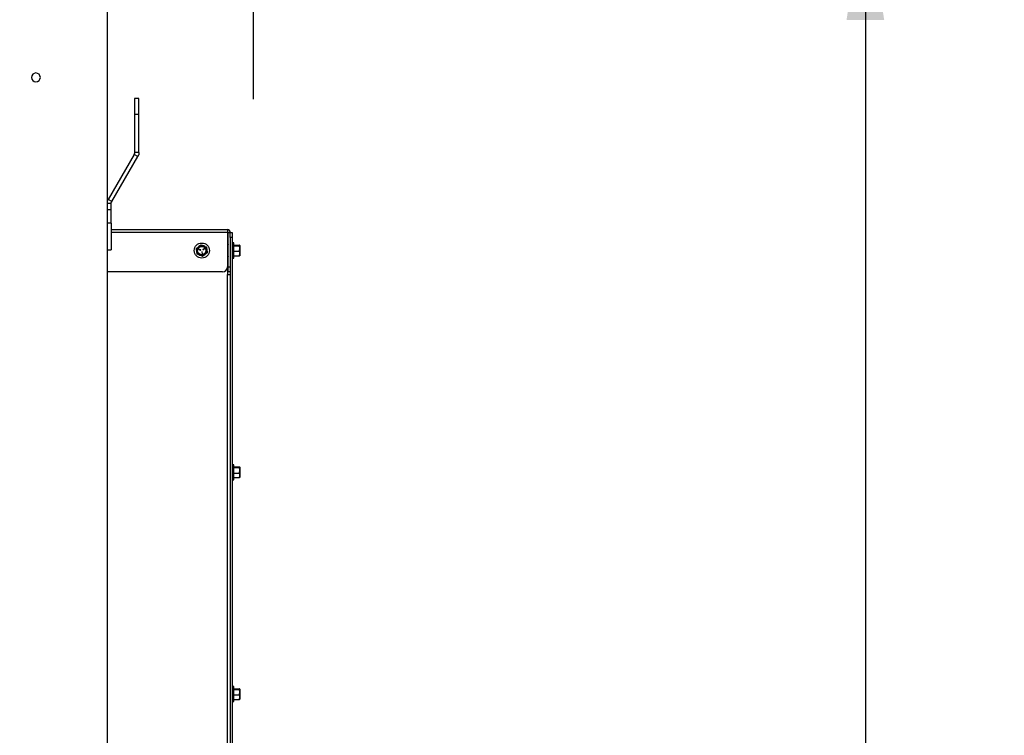
# Paper-space layout 'Sheet2' of a CAD drawing. Units: inches. Extents: x -284 to 586, y 9 to 376.
# Drawn here: x 272 to 308, y 157 to 183 of the extents above; entities that cross this region are included whole.
import ezdxf

# ---------------------------------------------------------------- set-up
doc = ezdxf.new("R2010")
doc.units = ezdxf.units.IN
doc.header["$MEASUREMENT"] = 0
doc.layers.add('FORMAT', color=7, linetype='Continuous')
doc.styles.add('SLDTEXTSTYLE0', font='TXT', dxfattribs={"width": 0.75})
doc.dimstyles.new('SLDDIMSTYLE1', dxfattribs={"dimtxt": 4.375, "dimasz": 4.55, "dimexe": 0, "dimexo": 0.0625, "dimgap": 1.09375, "dimtad": 0, "dimtih": 1, "dimtoh": 1, "dimrnd": 1e-09, "dimzin": 12, "dimdsep": 46, "dimtxsty": 'SLDTEXTSTYLE0', "dimsah": 1, "dimcen": 0.09, "dimadec": 0, "dimazin": 3, "dimtfac": 1, "dimtofl": 0, "dimtmove": 0, "dimatfit": 3, "dimfxl": 1, "dimfrac": 2, "dimtolj": 1, "dimtzin": 12, "dimarcsym": 0})
doc.dimstyles.new('SLDDIMSTYLE2', dxfattribs={"dimtxt": 4.375, "dimasz": 4.55, "dimexe": 0, "dimexo": 0.0625, "dimgap": 1.09375, "dimtad": 0, "dimtih": 1, "dimtoh": 1, "dimrnd": 1e-09, "dimzin": 4, "dimdsep": 46, "dimtxsty": 'SLDTEXTSTYLE0', "dimsah": 1, "dimcen": 0.09, "dimadec": 0, "dimazin": 1, "dimtfac": 1, "dimtofl": 0, "dimtmove": 0, "dimatfit": 3, "dimfxl": 1, "dimfrac": 2, "dimtolj": 1, "dimtzin": 12, "dimarcsym": 0})
doc.dimstyles.new('SLDDIMSTYLE6', dxfattribs={"dimtxt": 4.375, "dimasz": 4.55, "dimexe": 0, "dimexo": 0.0625, "dimgap": 1.09375, "dimtad": 0, "dimtih": 1, "dimtoh": 1, "dimrnd": 1e-09, "dimzin": 4, "dimdsep": 46, "dimtxsty": 'SLDTEXTSTYLE0', "dimsah": 1, "dimcen": 0.09, "dimadec": 0, "dimazin": 1, "dimtfac": 1, "dimtmove": 0, "dimatfit": 0, "dimfxl": 1, "dimfrac": 2, "dimtolj": 1, "dimtzin": 12, "dimarcsym": 0})

# ---------------------------------------------------------------- blocks, each defined once
blk = doc.blocks.new('_D_15')
at = {"layer": 'FORMAT', "ltscale": 35}
for p, q in [((273.435, 193.172), (333.125, 193.172)), ((328.75, 193.172), (328.75, 155.545)), ((328.75, 110.972), (328.75, 148.599)), ((291.878, 110.972), (333.125, 110.972))]:
    blk.add_line(p, q, dxfattribs=at)
for points in [[(328.75, 193.172), (328.05, 188.622), (329.45, 188.622)], [(328.75, 110.972), (329.45, 115.522), (328.05, 115.522)]]:
    blk.add_solid(points, dxfattribs=at)
at = {"layer": 'FORMAT', "ltscale": 35, "insert": (321.476, 154.239), "char_height": 4.375, "attachment_point": 1, "style": 'SLDTEXTSTYLE0'}
blk.add_mtext('82.20', dxfattribs=at)
blk = doc.blocks.new('_D_16')
at = {"layer": 'FORMAT', "ltscale": 35}
for p, q in [((265.693, 187.912), (307.423, 187.912)), ((303.048, 187.912), (303.048, 152.914)), ((303.048, 110.972), (303.048, 145.969)), ((291.878, 110.972), (307.423, 110.972))]:
    blk.add_line(p, q, dxfattribs=at)
for points in [[(303.048, 187.912), (302.348, 183.362), (303.748, 183.362)], [(303.048, 110.972), (303.748, 115.522), (302.348, 115.522)]]:
    blk.add_solid(points, dxfattribs=at)
at = {"layer": 'FORMAT', "ltscale": 35, "insert": (295.774, 151.609), "char_height": 4.375, "attachment_point": 1, "style": 'SLDTEXTSTYLE0'}
blk.add_mtext('76.94', dxfattribs=at)
blk = doc.blocks.new('_D_17')
at = {"layer": 'FORMAT', "ltscale": 35}
for p, q in [((289.035, 207.373), (280.285, 207.373)), ((280.285, 207.373), (280.285, 197.172)), ((264.685, 197.172), (284.66, 197.172)), ((264.685, 189.172), (284.66, 189.172)), ((280.285, 189.172), (280.285, 180.422))]:
    blk.add_line(p, q, dxfattribs=at)
for points in [[(280.285, 197.172), (280.985, 201.722), (279.585, 201.722)], [(280.285, 189.172), (279.585, 184.622), (280.985, 184.622)]]:
    blk.add_solid(points, dxfattribs=at)
at = {"layer": 'FORMAT', "ltscale": 35, "char_height": 4.375, "attachment_point": 1, "style": 'SLDTEXTSTYLE0'}
for s, insert in [('%%c', (289.035, 209.495)), ('8.00', (295.633, 209.562))]:
    blk.add_mtext(s, dxfattribs=dict(at, insert=insert))

psp = doc.layouts.new('Sheet2')

# ---------------------------------------------------------------- linework, layer by layer
at = {"color": 7, "linetype": 'Continuous', "lineweight": 25, "ltscale": 35}
for p, q in [((274.871, 120.972), (274.871, 183.964)), ((276.04, 180.441), (275.882, 180.441)), ((275.882, 180.441), (275.882, 179.85)), ((276.04, 179.85), (276.04, 180.441)), ((276.04, 179.85), (275.882, 179.85)), ((275.882, 179.85), (275.882, 178.436)), ((276.04, 178.436), (276.04, 179.85)), ((275.861, 178.357), (274.898, 176.688)), ((275.034, 176.609), (275.998, 178.278)), ((275.998, 178.278), (275.861, 178.357)), ((276.04, 178.436), (275.882, 178.436)), ((275.013, 176.531), (274.871, 176.531)), ((275.034, 176.609), (274.898, 176.688)), ((275.013, 176.294), (275.013, 176.531)), ((275.013, 176.294), (274.871, 176.294)), ((275.013, 175.802), (275.013, 176.294)), ((275.013, 175.802), (274.871, 175.802)), ((275.013, 175.802), (275.013, 174.818)), ((279.332, 175.562), (275.013, 175.562)), ((279.332, 175.562), (279.332, 175.457)), ((279.332, 175.457), (279.332, 174.176)), ((279.363, 175.457), (279.438, 175.457)), ((279.363, 174.176), (279.363, 175.457)), ((279.438, 175.457), (279.512, 175.457)), ((279.438, 175.361), (279.438, 175.457)), ((279.438, 175.269), (279.438, 175.361)), ((279.512, 175.457), (279.512, 175.269)), ((279.351, 174.983), (279.332, 174.983)), ((279.351, 174.983), (279.351, 174.645)), ((279.438, 175.269), (279.438, 148.737)), ((279.512, 175.269), (279.438, 175.269)), ((279.512, 175.269), (279.512, 148.737)), ((279.515, 175.069), (279.521, 175.069)), ((279.515, 175.066), (279.515, 175.069)), ((279.515, 175.066), (279.526, 175.066)), ((279.515, 175.056), (279.515, 175.066)), ((279.515, 175.062), (279.515, 175.062)), ((279.515, 175.056), (279.515, 175.062)), ((279.515, 175.056), (279.526, 175.056)), ((279.516, 175.038), (279.515, 175.056)), ((279.515, 175.047), (279.515, 175.047)), ((279.515, 175.038), (279.515, 175.047)), ((279.515, 175.037), (279.526, 175.037)), ((279.516, 175.013), (279.515, 175.037)), ((279.515, 175.025), (279.515, 175.025)), ((279.516, 175.012), (279.515, 175.025)), ((279.515, 175.011), (279.526, 175.011)), ((279.516, 174.982), (279.515, 175.011)), ((279.515, 174.995), (279.516, 174.995)), ((279.516, 174.98), (279.515, 174.995)), ((279.515, 174.977), (279.526, 174.977)), ((279.517, 174.945), (279.515, 174.977)), ((279.568, 175.069), (279.523, 175.069)), ((279.568, 174.528), (279.568, 175.069)), ((279.568, 174.988), (279.777, 174.988)), ((279.777, 174.959), (279.793, 174.973)), ((279.793, 174.973), (279.793, 174.859)), ((274.871, 174.818), (275.013, 174.818)), ((278.18, 174.867), (278.266, 174.933)), ((278.208, 174.653), (278.194, 174.76)), ((278.261, 174.83), (278.335, 174.799)), ((278.338, 174.806), (278.263, 174.837)), ((278.382, 174.738), (278.393, 174.658)), ((278.4, 174.659), (278.39, 174.739)), ((278.479, 174.865), (278.415, 174.816)), ((278.419, 174.81), (278.483, 174.86)), ((278.58, 174.702), (278.494, 174.636)), ((278.552, 174.917), (278.566, 174.809)), ((279.351, 174.645), (279.351, 174.593)), ((279.512, 174.914), (279.517, 174.914)), ((279.512, 174.913), (279.517, 174.913)), ((279.517, 174.911), (279.512, 174.911)), ((279.512, 174.909), (279.517, 174.909)), ((279.517, 174.907), (279.512, 174.907)), ((279.512, 174.9), (279.516, 174.9)), ((279.516, 174.898), (279.512, 174.898)), ((279.512, 174.888), (279.516, 174.888)), ((279.516, 174.887), (279.512, 174.887)), ((279.512, 174.873), (279.517, 174.873)), ((279.517, 174.872), (279.512, 174.872)), ((279.512, 174.856), (279.517, 174.856)), ((279.516, 174.855), (279.512, 174.855)), ((279.512, 174.836), (279.517, 174.836)), ((279.517, 174.835), (279.512, 174.835)), ((279.512, 174.815), (279.518, 174.815)), ((279.518, 174.814), (279.512, 174.814)), ((279.512, 174.793), (279.521, 174.793)), ((279.525, 174.793), (279.512, 174.793)), ((279.512, 174.771), (279.52, 174.771)), ((279.512, 174.749), (279.521, 174.749)), ((279.512, 174.729), (279.518, 174.729)), ((279.512, 174.71), (279.516, 174.71)), ((279.512, 174.694), (279.518, 174.694)), ((279.512, 174.68), (279.517, 174.68)), ((279.516, 174.67), (279.512, 174.67)), ((279.512, 174.664), (279.515, 174.664)), ((279.512, 174.661), (279.515, 174.661)), ((279.515, 174.959), (279.516, 174.959)), ((279.516, 174.942), (279.515, 174.959)), ((279.515, 174.938), (279.526, 174.938)), ((279.517, 174.905), (279.515, 174.938)), ((279.515, 174.918), (279.516, 174.918)), ((279.515, 174.914), (279.515, 174.918)), ((279.515, 174.895), (279.526, 174.895)), ((279.518, 174.863), (279.515, 174.895)), ((279.515, 174.848), (279.526, 174.848)), ((279.52, 174.821), (279.515, 174.848)), ((279.515, 174.8), (279.526, 174.8)), ((279.521, 174.793), (279.515, 174.8)), ((279.515, 174.751), (279.526, 174.751)), ((279.521, 174.749), (279.515, 174.703)), ((279.515, 174.703), (279.526, 174.703)), ((279.519, 174.703), (279.515, 174.657)), ((279.515, 174.657), (279.526, 174.657)), ((279.518, 174.657), (279.515, 174.616)), ((279.516, 174.657), (279.515, 174.637)), ((279.515, 174.616), (279.526, 174.616)), ((279.517, 174.616), (279.515, 174.58)), ((279.516, 174.616), (279.515, 174.598)), ((279.521, 174.749), (279.521, 174.751)), ((279.568, 174.959), (279.777, 174.959)), ((279.568, 174.759), (279.777, 174.759)), ((279.777, 174.587), (279.793, 174.673)), ((279.793, 174.859), (279.793, 174.673)), ((279.793, 174.673), (279.793, 174.6)), ((279.332, 174.593), (279.351, 174.593)), ((279.515, 174.58), (279.526, 174.58)), ((279.516, 174.58), (279.515, 174.55)), ((279.516, 174.58), (279.515, 174.565)), ((279.515, 174.55), (279.526, 174.55)), ((279.515, 174.528), (279.516, 174.55)), ((279.515, 174.55), (279.515, 174.538)), ((279.515, 174.528), (279.526, 174.528)), ((279.516, 174.528), (279.515, 174.513)), ((279.515, 174.528), (279.515, 174.519)), ((279.515, 174.513), (279.526, 174.513)), ((279.515, 174.513), (279.515, 174.507)), ((279.515, 174.513), (279.515, 174.509)), ((279.515, 174.507), (279.526, 174.507)), ((279.523, 174.506), (279.568, 174.506)), ((279.568, 174.587), (279.777, 174.587)), ((279.568, 174.506), (279.568, 174.528)), ((279.144, 173.988), (274.871, 173.988)), ((279.332, 174.176), (279.332, 173.895)), ((279.332, 148.741), (279.332, 173.895)), ((279.332, 173.895), (279.438, 173.895)), ((279.363, 174.176), (279.438, 174.176)), ((279.363, 173.988), (279.363, 174.176)), ((279.438, 173.988), (279.363, 173.988)), ((279.512, 166.664), (279.517, 166.664)), ((279.512, 166.663), (279.517, 166.663)), ((279.517, 166.661), (279.512, 166.661)), ((279.512, 166.659), (279.517, 166.659)), ((279.517, 166.657), (279.512, 166.657)), ((279.512, 166.65), (279.516, 166.65)), ((279.516, 166.648), (279.512, 166.648)), ((279.512, 166.638), (279.516, 166.638)), ((279.516, 166.637), (279.512, 166.637)), ((279.512, 166.623), (279.517, 166.623)), ((279.517, 166.622), (279.512, 166.622)), ((279.512, 166.606), (279.517, 166.606)), ((279.516, 166.605), (279.512, 166.605)), ((279.512, 166.586), (279.517, 166.586)), ((279.517, 166.585), (279.512, 166.585)), ((279.512, 166.565), (279.518, 166.565)), ((279.518, 166.564), (279.512, 166.564)), ((279.515, 166.819), (279.521, 166.819)), ((279.515, 166.816), (279.515, 166.819)), ((279.515, 166.816), (279.526, 166.816)), ((279.515, 166.806), (279.515, 166.816)), ((279.515, 166.812), (279.515, 166.812)), ((279.515, 166.806), (279.515, 166.812)), ((279.515, 166.806), (279.526, 166.806)), ((279.516, 166.788), (279.515, 166.806)), ((279.515, 166.797), (279.515, 166.797)), ((279.515, 166.788), (279.515, 166.797)), ((279.515, 166.787), (279.526, 166.787)), ((279.516, 166.763), (279.515, 166.787)), ((279.515, 166.775), (279.515, 166.775)), ((279.516, 166.762), (279.515, 166.775)), ((279.515, 166.761), (279.526, 166.761)), ((279.516, 166.732), (279.515, 166.761)), ((279.515, 166.745), (279.516, 166.745)), ((279.516, 166.73), (279.515, 166.745)), ((279.515, 166.727), (279.526, 166.727)), ((279.517, 166.695), (279.515, 166.727)), ((279.515, 166.709), (279.516, 166.709)), ((279.516, 166.692), (279.515, 166.709)), ((279.515, 166.688), (279.526, 166.688)), ((279.517, 166.655), (279.515, 166.688)), ((279.515, 166.668), (279.516, 166.668)), ((279.515, 166.664), (279.515, 166.668)), ((279.515, 166.645), (279.526, 166.645)), ((279.518, 166.613), (279.515, 166.645)), ((279.515, 166.598), (279.526, 166.598)), ((279.52, 166.571), (279.515, 166.598)), ((279.515, 166.55), (279.526, 166.55)), ((279.521, 166.543), (279.515, 166.55)), ((279.568, 166.819), (279.523, 166.819)), ((279.568, 166.278), (279.568, 166.819)), ((279.568, 166.738), (279.777, 166.738)), ((279.568, 166.709), (279.777, 166.709)), ((279.777, 166.709), (279.793, 166.723)), ((279.793, 166.723), (279.793, 166.609)), ((279.793, 166.609), (279.793, 166.423)), ((279.512, 166.543), (279.521, 166.543)), ((279.525, 166.543), (279.512, 166.543)), ((279.512, 166.521), (279.52, 166.521)), ((279.512, 166.499), (279.521, 166.499)), ((279.512, 166.479), (279.518, 166.479)), ((279.512, 166.46), (279.516, 166.46)), ((279.512, 166.444), (279.518, 166.444)), ((279.512, 166.43), (279.517, 166.43)), ((279.516, 166.42), (279.512, 166.42)), ((279.512, 166.414), (279.515, 166.414)), ((279.512, 166.411), (279.515, 166.411)), ((279.515, 166.501), (279.526, 166.501)), ((279.521, 166.499), (279.515, 166.453)), ((279.515, 166.453), (279.526, 166.453)), ((279.519, 166.453), (279.515, 166.407)), ((279.515, 166.407), (279.526, 166.407)), ((279.518, 166.407), (279.515, 166.366)), ((279.516, 166.407), (279.515, 166.387)), ((279.515, 166.366), (279.526, 166.366)), ((279.517, 166.366), (279.515, 166.33)), ((279.516, 166.366), (279.515, 166.348)), ((279.515, 166.33), (279.526, 166.33)), ((279.516, 166.33), (279.515, 166.3)), ((279.516, 166.33), (279.515, 166.315)), ((279.515, 166.3), (279.526, 166.3)), ((279.515, 166.278), (279.516, 166.3)), ((279.515, 166.3), (279.515, 166.288)), ((279.515, 166.278), (279.526, 166.278)), ((279.516, 166.278), (279.515, 166.263)), ((279.515, 166.278), (279.515, 166.269)), ((279.515, 166.263), (279.526, 166.263)), ((279.515, 166.263), (279.515, 166.257)), ((279.515, 166.263), (279.515, 166.259)), ((279.515, 166.257), (279.526, 166.257)), ((279.521, 166.499), (279.521, 166.501)), ((279.523, 166.256), (279.568, 166.256)), ((279.568, 166.509), (279.777, 166.509)), ((279.568, 166.337), (279.777, 166.337)), ((279.568, 166.256), (279.568, 166.278)), ((279.777, 166.337), (279.793, 166.423)), ((279.793, 166.423), (279.793, 166.35)), ((279.515, 158.569), (279.521, 158.569)), ((279.515, 158.566), (279.515, 158.569)), ((279.515, 158.566), (279.526, 158.566)), ((279.515, 158.556), (279.515, 158.566)), ((279.515, 158.562), (279.515, 158.562)), ((279.515, 158.556), (279.515, 158.562)), ((279.515, 158.556), (279.526, 158.556)), ((279.516, 158.538), (279.515, 158.556)), ((279.515, 158.547), (279.515, 158.547)), ((279.515, 158.538), (279.515, 158.547)), ((279.515, 158.537), (279.526, 158.537)), ((279.516, 158.513), (279.515, 158.537)), ((279.515, 158.525), (279.515, 158.525)), ((279.516, 158.512), (279.515, 158.525)), ((279.515, 158.511), (279.526, 158.511)), ((279.516, 158.482), (279.515, 158.511)), ((279.515, 158.495), (279.516, 158.495)), ((279.516, 158.48), (279.515, 158.495)), ((279.568, 158.569), (279.523, 158.569)), ((279.568, 158.028), (279.568, 158.569)), ((279.512, 158.414), (279.517, 158.414)), ((279.512, 158.413), (279.517, 158.413)), ((279.517, 158.411), (279.512, 158.411)), ((279.512, 158.409), (279.517, 158.409)), ((279.517, 158.407), (279.512, 158.407)), ((279.512, 158.4), (279.516, 158.4)), ((279.516, 158.398), (279.512, 158.398)), ((279.512, 158.388), (279.516, 158.388)), ((279.516, 158.387), (279.512, 158.387)), ((279.512, 158.373), (279.517, 158.373)), ((279.517, 158.372), (279.512, 158.372)), ((279.512, 158.356), (279.517, 158.356)), ((279.516, 158.355), (279.512, 158.355)), ((279.512, 158.336), (279.517, 158.336)), ((279.517, 158.335), (279.512, 158.335)), ((279.512, 158.315), (279.518, 158.315)), ((279.518, 158.314), (279.512, 158.314)), ((279.512, 158.293), (279.521, 158.293)), ((279.525, 158.293), (279.512, 158.293)), ((279.512, 158.271), (279.52, 158.271)), ((279.512, 158.249), (279.521, 158.249)), ((279.512, 158.229), (279.518, 158.229)), ((279.512, 158.21), (279.516, 158.21)), ((279.512, 158.194), (279.518, 158.194)), ((279.512, 158.18), (279.517, 158.18)), ((279.516, 158.17), (279.512, 158.17)), ((279.512, 158.164), (279.515, 158.164)), ((279.512, 158.161), (279.515, 158.161)), ((279.515, 158.477), (279.526, 158.477)), ((279.517, 158.445), (279.515, 158.477)), ((279.515, 158.459), (279.516, 158.459)), ((279.516, 158.442), (279.515, 158.459)), ((279.515, 158.438), (279.526, 158.438)), ((279.517, 158.405), (279.515, 158.438)), ((279.515, 158.418), (279.516, 158.418)), ((279.515, 158.414), (279.515, 158.418)), ((279.515, 158.395), (279.526, 158.395)), ((279.518, 158.363), (279.515, 158.395)), ((279.515, 158.348), (279.526, 158.348)), ((279.52, 158.321), (279.515, 158.348)), ((279.515, 158.3), (279.526, 158.3)), ((279.521, 158.293), (279.515, 158.3)), ((279.515, 158.251), (279.526, 158.251)), ((279.521, 158.249), (279.515, 158.203)), ((279.515, 158.203), (279.526, 158.203)), ((279.519, 158.203), (279.515, 158.157)), ((279.515, 158.157), (279.526, 158.157)), ((279.518, 158.157), (279.515, 158.116)), ((279.516, 158.157), (279.515, 158.137)), ((279.521, 158.249), (279.521, 158.251)), ((279.568, 158.488), (279.777, 158.488)), ((279.568, 158.459), (279.777, 158.459)), ((279.568, 158.259), (279.777, 158.259)), ((279.777, 158.459), (279.793, 158.473)), ((279.777, 158.087), (279.793, 158.173)), ((279.793, 158.473), (279.793, 158.359)), ((279.793, 158.359), (279.793, 158.173)), ((279.793, 158.173), (279.793, 158.1)), ((279.515, 158.116), (279.526, 158.116)), ((279.517, 158.116), (279.515, 158.08)), ((279.516, 158.116), (279.515, 158.098)), ((279.515, 158.08), (279.526, 158.08)), ((279.516, 158.08), (279.515, 158.05)), ((279.516, 158.08), (279.515, 158.065)), ((279.515, 158.05), (279.526, 158.05)), ((279.515, 158.028), (279.516, 158.05)), ((279.515, 158.05), (279.515, 158.038)), ((279.515, 158.028), (279.526, 158.028)), ((279.516, 158.028), (279.515, 158.013)), ((279.515, 158.028), (279.515, 158.019)), ((279.515, 158.013), (279.526, 158.013)), ((279.515, 158.013), (279.515, 158.007)), ((279.515, 158.013), (279.515, 158.009)), ((279.515, 158.007), (279.526, 158.007)), ((279.523, 158.006), (279.568, 158.006)), ((279.568, 158.087), (279.777, 158.087)), ((279.568, 158.006), (279.568, 158.028))]:
    psp.add_line(p, q, dxfattribs=at)
at = {"color": 8, "linetype": 'Continuous', "lineweight": 25, "ltscale": 35}
psp.add_line((279.332, 175.457), (275.013, 175.457), dxfattribs=at)
at = {"color": 7, "linetype": 'Continuous', "lineweight": 25, "ltscale": 1225}
for radius in [0.281, 0.169, 0.155]:
    psp.add_circle((278.38, 174.785), radius, dxfattribs=at)
for centre, radius, start, end in [((272.21, 181.223), 0.167, 0, 180), ((272.21, 181.223), 0.167, 180, 0), ((279.332, 175.457), 0.106, 0, 90), ((279.332, 175.457), 0.031, 0, 90), ((278.38, 174.785), 0.188, 67.5517, 127.5517), ((279.381, 174.983), 0.03, 125.6853, 180), ((278.38, 174.785), 0.187, 127.5517, 187.5517), ((278.38, 174.785), 0.188, 187.5517, 247.5517), ((278.262, 174.833), 0.00375, 67.5517, 247.5517), ((278.38, 174.785), 0.188, 247.5517, 307.5517), ((278.337, 174.803), 0.00375, 247.5517, 67.5517), ((278.386, 174.738), 0.00375, 7.5517, 187.5517), ((278.397, 174.658), 0.00375, 187.5517, 7.5517), ((278.417, 174.813), 0.00375, 127.5517, 307.5517), ((278.38, 174.785), 0.188, 7.5517, 67.5517), ((278.481, 174.862), 0.00375, 307.5517, 127.5517), ((278.38, 174.785), 0.188, 307.5517, 7.5517), ((279.381, 174.593), 0.03, 180, 234.3147), ((279.144, 174.176), 0.188, 270, 0)]:
    psp.add_arc(centre, radius, start, end, dxfattribs=at)
for centre, major_axis, ratio, start_param, end_param in [((279.526, 174.788), (-0.003, 0.281), 0.230634, 6.280783, 6.412585), ((279.526, 174.788), (0.009, 0.281), 0.228644, 0.139123, 0.313655), ((279.526, 174.788), (0.021, 0.281), 0.219005, 0.322354, 0.496887), ((279.526, 174.788), (0.031, 0.281), 0.20228, 0.503398, 0.677931), ((279.526, 174.788), (0.041, 0.281), 0.179361, 0.68149, 0.856023), ((279.526, 174.788), (0.049, 0.281), 0.151321, 0.856329, 1.030862), ((279.526, 174.788), (0.056, 0.281), 0.119274, 1.028049, 1.202582), ((279.526, 174.788), (0.06, 0.281), 0.084291, 1.197118, 1.371651), ((279.526, 174.788), (0.064, 0.281), 0.047353, 1.364233, 1.538766), ((279.526, 174.788), (0.065, 0.281), 0.009364, 1.530226, 1.704759), ((279.526, 174.788), (0.064, 0.281), 0.02883, 4.412657, 4.58719), ((279.526, 174.788), (0.062, 0.281), 0.06639, 4.246201, 4.420734), ((279.526, 174.788), (0.058, 0.281), 0.102448, 4.078186, 4.252719), ((279.526, 174.788), (-0.049, 0.281), 0.151321, 2.110731, 2.140346), ((279.526, 174.788), (0.052, 0.281), 0.136062, 3.907839, 4.082372), ((279.526, 174.788), (0.045, 0.281), 0.166202, 3.734568, 3.909101), ((279.526, 174.788), (0.036, 0.281), 0.191768, 3.55806, 3.732593), ((279.526, 174.788), (0.026, 0.281), 0.211651, 3.378395, 3.552928), ((279.526, 174.788), (0.015, 0.281), 0.224854, 3.19611, 3.370643), ((279.526, 174.788), (0.003, 0.281), 0.230634, 3.101264, 3.186726), ((279.526, 166.538), (-0.003, 0.281), 0.230634, 6.280783, 6.412585), ((279.526, 166.538), (0.009, 0.281), 0.228644, 0.139123, 0.313655), ((279.526, 166.538), (0.021, 0.281), 0.219005, 0.322354, 0.496887), ((279.526, 166.538), (0.031, 0.281), 0.20228, 0.503398, 0.677931), ((279.526, 166.538), (0.041, 0.281), 0.179361, 0.68149, 0.856023), ((279.526, 166.538), (0.049, 0.281), 0.151321, 0.856329, 1.030862), ((279.526, 166.538), (0.056, 0.281), 0.119274, 1.028049, 1.202582), ((279.526, 166.538), (0.06, 0.281), 0.084291, 1.197118, 1.371651), ((279.526, 166.538), (0.064, 0.281), 0.047353, 1.364233, 1.538766), ((279.526, 166.538), (0.065, 0.281), 0.009364, 1.530226, 1.704759), ((279.526, 166.538), (0.064, 0.281), 0.02883, 4.412657, 4.58719), ((279.526, 166.538), (0.062, 0.281), 0.06639, 4.246201, 4.420734), ((279.526, 166.538), (0.058, 0.281), 0.102448, 4.078186, 4.252719), ((279.526, 166.538), (-0.049, 0.281), 0.151321, 2.110731, 2.140346), ((279.526, 166.538), (0.052, 0.281), 0.136062, 3.907839, 4.082372), ((279.526, 166.538), (0.045, 0.281), 0.166202, 3.734568, 3.909101), ((279.526, 166.538), (0.036, 0.281), 0.191768, 3.55806, 3.732593), ((279.526, 166.538), (0.026, 0.281), 0.211651, 3.378395, 3.552928), ((279.526, 166.538), (0.015, 0.281), 0.224854, 3.19611, 3.370643), ((279.526, 166.538), (0.003, 0.281), 0.230634, 3.101264, 3.186726), ((279.526, 158.288), (-0.003, 0.281), 0.230634, 6.280783, 6.412585), ((279.526, 158.288), (0.009, 0.281), 0.228644, 0.139123, 0.313655), ((279.526, 158.288), (0.021, 0.281), 0.219005, 0.322354, 0.496887), ((279.526, 158.288), (0.031, 0.281), 0.20228, 0.503398, 0.677931), ((279.526, 158.288), (0.041, 0.281), 0.179361, 0.68149, 0.856023), ((279.526, 158.288), (0.049, 0.281), 0.151321, 0.856329, 1.030862), ((279.526, 158.288), (0.056, 0.281), 0.119274, 1.028049, 1.202582), ((279.526, 158.288), (0.06, 0.281), 0.084291, 1.197118, 1.371651), ((279.526, 158.288), (0.064, 0.281), 0.047353, 1.364233, 1.538766), ((279.526, 158.288), (0.065, 0.281), 0.009364, 1.530226, 1.704759), ((279.526, 158.288), (0.064, 0.281), 0.02883, 4.412657, 4.58719), ((279.526, 158.288), (0.062, 0.281), 0.06639, 4.246201, 4.420734), ((279.526, 158.288), (0.058, 0.281), 0.102448, 4.078186, 4.252719), ((279.526, 158.288), (0.052, 0.281), 0.136062, 3.907839, 4.082372), ((279.526, 158.288), (0.045, 0.281), 0.166202, 3.734568, 3.909101), ((279.526, 158.288), (0.036, 0.281), 0.191768, 3.55806, 3.732593), ((279.526, 158.288), (0.026, 0.281), 0.211651, 3.378395, 3.552928), ((279.526, 158.288), (0.015, 0.281), 0.224854, 3.19611, 3.370643), ((279.526, 158.288), (0.003, 0.281), 0.230634, 3.101264, 3.186726)]:
    psp.add_ellipse(centre, major_axis=major_axis, ratio=ratio, start_param=start_param, end_param=end_param, dxfattribs=at)
at = {"color": 7, "linetype": 'Continuous', "lineweight": 25, "ltscale": 35}
for points, knots in [([(275.861, 178.357), (275.865, 178.364), (275.872, 178.376), (275.879, 178.388), (275.882, 178.393)], [0, 0, 0, 0, 0.5632335, 1, 1, 1, 1]), ([(275.882, 178.436), (275.882, 178.428), (275.882, 178.414), (275.882, 178.4), (275.882, 178.393)], [0, 0, 0, 0, 0.565164, 1, 1, 1, 1]), ([(275.998, 178.278), (276.006, 178.292), (276.02, 178.316), (276.034, 178.341), (276.04, 178.351)], [0, 0, 0, 0, 0.560475, 1, 1, 1, 1]), ([(276.04, 178.436), (276.04, 178.42), (276.04, 178.392), (276.04, 178.364), (276.04, 178.351)], [0, 0, 0, 0, 0.557021, 1, 1, 1, 1]), ([(274.898, 176.688), (274.893, 176.679), (274.884, 176.664), (274.875, 176.648), (274.871, 176.642)], [0, 0, 0, 0, 0.559274, 1, 1, 1, 1]), ([(275.034, 176.609), (275.03, 176.603), (275.023, 176.591), (275.016, 176.578), (275.013, 176.573)], [0, 0, 0, 0, 0.556098, 1, 1, 1, 1]), ([(275.013, 176.531), (275.013, 176.538), (275.013, 176.552), (275.013, 176.566), (275.013, 176.573)], [0, 0, 0, 0, 0.55618, 1, 1, 1, 1]), ([(278.266, 174.933), (278.268, 174.935), (278.297, 174.957), (278.325, 174.979), (278.351, 174.999)], [0, 0, 0, 0, 0.0701975, 1, 1, 1, 1]), ([(278.351, 174.999), (278.377, 174.989), (278.41, 174.975), (278.443, 174.961), (278.451, 174.958)], [0, 0, 0, 0, 0.76315, 1, 1, 1, 1]), ([(279.793, 174.973), (279.793, 174.974), (279.793, 174.979), (279.785, 174.983), (279.777, 174.988)], [0, 0, 0, 0, 0.070198, 1, 1, 1, 1]), ([(278.194, 174.76), (278.194, 174.763), (278.189, 174.799), (278.184, 174.834), (278.18, 174.867)], [0, 0, 0, 0, 0.070198, 1, 1, 1, 1]), ([(278.308, 174.611), (278.3, 174.615), (278.266, 174.629), (278.233, 174.642), (278.208, 174.653)], [0, 0, 0, 0, 0.23685, 1, 1, 1, 1]), ([(278.408, 174.57), (278.401, 174.573), (278.369, 174.587), (278.335, 174.601), (278.308, 174.611)], [0, 0, 0, 0, 0.2173622, 1, 1, 1, 1]), ([(278.494, 174.636), (278.492, 174.635), (278.463, 174.612), (278.435, 174.59), (278.408, 174.57)], [0, 0, 0, 0, 0.070198, 1, 1, 1, 1]), ([(278.451, 174.958), (278.478, 174.947), (278.512, 174.933), (278.544, 174.92), (278.552, 174.917)], [0, 0, 0, 0, 0.782638, 1, 1, 1, 1]), ([(278.566, 174.809), (278.566, 174.807), (278.571, 174.771), (278.576, 174.735), (278.58, 174.702)], [0, 0, 0, 0, 0.070198, 1, 1, 1, 1]), ([(279.793, 174.859), (279.791, 174.886), (279.789, 174.92), (279.779, 174.952), (279.777, 174.959)], [0, 0, 0, 0, 0.782638, 1, 1, 1, 1]), ([(279.777, 174.759), (279.783, 174.784), (279.792, 174.817), (279.793, 174.851), (279.793, 174.859)], [0, 0, 0, 0, 0.76315, 1, 1, 1, 1]), ([(279.793, 174.673), (279.793, 174.675), (279.793, 174.704), (279.785, 174.733), (279.777, 174.759)], [0, 0, 0, 0, 0.070198, 1, 1, 1, 1]), ([(279.793, 174.602), (279.793, 174.601), (279.793, 174.597), (279.785, 174.592), (279.777, 174.587)], [0, 0, 0, 0, 0.070198, 1, 1, 1, 1]), ([(279.793, 166.723), (279.793, 166.724), (279.793, 166.729), (279.785, 166.733), (279.777, 166.738)], [0, 0, 0, 0, 0.070198, 1, 1, 1, 1]), ([(279.793, 166.609), (279.791, 166.636), (279.789, 166.67), (279.779, 166.702), (279.777, 166.709)], [0, 0, 0, 0, 0.782638, 1, 1, 1, 1]), ([(279.777, 166.509), (279.783, 166.534), (279.792, 166.567), (279.793, 166.601), (279.793, 166.609)], [0, 0, 0, 0, 0.76315, 1, 1, 1, 1]), ([(279.793, 166.423), (279.793, 166.425), (279.793, 166.454), (279.785, 166.483), (279.777, 166.509)], [0, 0, 0, 0, 0.070198, 1, 1, 1, 1]), ([(279.793, 166.352), (279.793, 166.351), (279.793, 166.347), (279.785, 166.342), (279.777, 166.337)], [0, 0, 0, 0, 0.070198, 1, 1, 1, 1]), ([(279.793, 158.473), (279.793, 158.474), (279.793, 158.479), (279.785, 158.483), (279.777, 158.488)], [0, 0, 0, 0, 0.070198, 1, 1, 1, 1]), ([(279.793, 158.359), (279.791, 158.386), (279.789, 158.42), (279.779, 158.452), (279.777, 158.459)], [0, 0, 0, 0, 0.782638, 1, 1, 1, 1]), ([(279.777, 158.259), (279.783, 158.284), (279.792, 158.317), (279.793, 158.351), (279.793, 158.359)], [0, 0, 0, 0, 0.76315, 1, 1, 1, 1]), ([(279.793, 158.173), (279.793, 158.175), (279.793, 158.204), (279.785, 158.233), (279.777, 158.259)], [0, 0, 0, 0, 0.070198, 1, 1, 1, 1]), ([(279.793, 158.102), (279.793, 158.101), (279.793, 158.097), (279.785, 158.092), (279.777, 158.087)], [0, 0, 0, 0, 0.070198, 1, 1, 1, 1])]:
    psp.add_open_spline(points, degree=3, knots=knots, dxfattribs=at)

# ---------------------------------------------------------------- dimensions: what is measured, and where the dimension line sits
at = {"layer": 'FORMAT', "ltscale": 35}
dim = psp.add_linear_dim(base=(280.285, 197.172), p1=(262.935, 189.172), p2=(262.935, 197.172), angle=90, text='%%c<>', dimstyle='SLDDIMSTYLE6', dxfattribs=at)
dim.commit()
dim.dimension.update_dxf_attribs({"geometry": '_D_17', "text_midpoint": (280.285, 207.373), "dimtype": 160})
for base, p1, p2, dimstyle, picture, middle in [((328.75, 110.972), (271.685, 193.172), (290.128, 110.972), 'SLDDIMSTYLE2', '_D_15', (328.75, 152.072)), ((303.048, 187.912), (290.128, 110.972), (263.943, 187.912), 'SLDDIMSTYLE1', '_D_16', (303.048, 149.442))]:
    dim = psp.add_linear_dim(base=base, p1=p1, p2=p2, angle=90, dimstyle=dimstyle, dxfattribs=at)
    dim.commit()
    dim.dimension.update_dxf_attribs({"geometry": picture, "text_midpoint": middle, "dimtype": 160})

doc.saveas('drawing.dxf')
